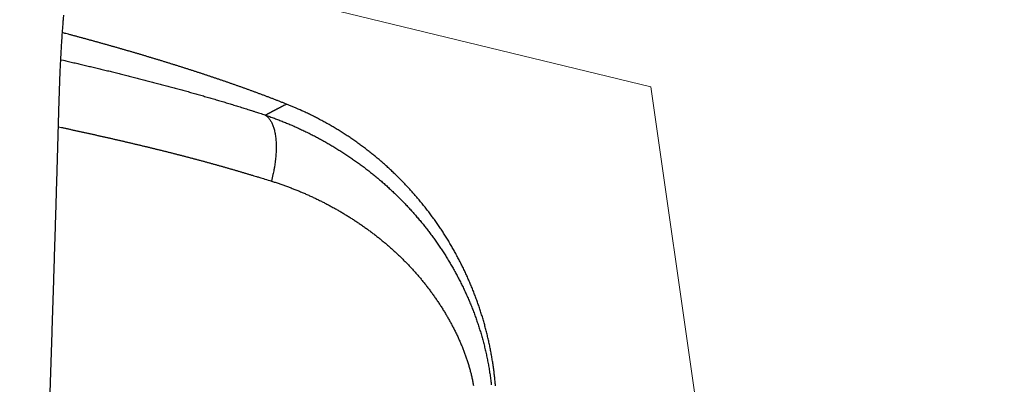
# Model space of a CAD drawing. Units: millimetres. Extents: x -840 to 0, y 0 to 1188.
# Drawn here: x -362 to -321, y 696 to 711 of the extents above; entities that cross this region are included whole.
import ezdxf

# ---------------------------------------------------------------- set-up
doc = ezdxf.new("R2010")
doc.units = ezdxf.units.MM
doc.header["$LTSCALE"] = 4
doc.layers.get('0').update_dxf_attribs({"lineweight": 25})
doc.layers.add('1', color=4, linetype='Continuous', lineweight=15)
doc.styles.get("Standard").update_dxf_attribs({"font": 'simplex.shx', "bigfont": 'extfont.shx'})
doc.dimstyles.new('FURUNO$0', dxfattribs={"dimtxt": 2.5, "dimasz": 2, "dimexe": 1, "dimexo": 1, "dimgap": 1.25, "dimtad": 3, "dimdec": 4, "dimdsep": 46, "dimtxsty": 'Standard', "dimblk": 'OPEN30', "dimcen": 0, "dimclrd": 4, "dimclre": 4, "dimclrt": 4, "dimadec": 4, "dimazin": 2, "dimtm": 1e-09, "dimtfac": 0.8, "dimtdec": 4, "dimtmove": 0, "dimatfit": 0, "dimldrblk": 'OPEN30', "dimfxl": 0, "dimtvp": 1, "dimtolj": 1, "dimtzin": 0, "dimarcsym": 0})

# ---------------------------------------------------------------- blocks, each defined once
blk = doc.blocks.new('_Open30')
at = {"color": 0, "lineweight": -2}
for p, q in [((-1, 0.2679), (0, 0)), ((0, 0), (-1, -0.2679)), ((0, 0), (-1, 0))]:
    blk.add_line(p, q, dxfattribs=at)
blk = doc.blocks.new('*D13')
at = {"color": 4, "lineweight": -2}
for p, q in [((-351.278, 846.381), (-290, 846.381)), ((-294, 696.381), (-294, 838.381)), ((-351.278, 688.381), (-290, 688.381))]:
    blk.add_line(p, q, dxfattribs=at)
at = {"layer": 'Defpoints', "color": 0}
for p in [(-355.278, 846.381), (-294, 846.381), (-355.278, 688.381)]:
    blk.add_point(p, dxfattribs=at)
at = {"color": 4, "lineweight": -2, "xscale": 8, "yscale": 8, "zscale": 8}
for p, rotation in [((-294, 846.381), 90), ((-294, 688.381), 270)]:
    blk.add_blockref('_Open30', p, dxfattribs=dict(at, rotation=rotation))
at = {"color": 4, "insert": (-304, 767.381), "char_height": 10, "attachment_point": 5, "rotation": 90}
blk.add_mtext('\\A1;158±1', dxfattribs=at)

msp = doc.modelspace()

# ---------------------------------------------------------------- linework, layer by layer
at = {"linetype": 'Continuous'}
for points in [[(-498.22328, 848.89157, -0.00000046), (-496.16393, 848.89157, -0.00000046), (-494.10005, 848.89157, -0.00000046), (-492.032, 848.89157, -0.00000046), (-489.95986, 848.89156, -0.00000046), (-487.88394, 848.89155, -0.00000047), (-485.80428, 848.89153, -0.00000047), (-483.72118, 848.89152, -0.00000047), (-481.63469, 848.89149, -0.00000047), (-479.54513, 848.89147, -0.00000048), (-477.45254, 848.89143, -0.00000048), (-475.35722, 848.8914, -0.00000048), (-473.25924, 848.89136, -0.00000049), (-471.15887, 848.89132, -0.00000049), (-469.05621, 848.89127, -0.00000049), (-466.95151, 848.89122, -0.0000005), (-464.84488, 848.89116, -0.0000005), (-462.73656, 848.8911, -0.0000005), (-460.62668, 848.89103, -0.00000051), (-458.51544, 848.89096, -0.00000051), (-456.40299, 848.89089, -0.00000051), (-454.28959, 848.89081, -0.00000052), (-452.17539, 848.89073, -0.00000052), (-450.06041, 848.89064, -0.00000053), (-447.94474, 848.89055, -0.00000053), (-445.82933, 848.89046, -0.00000053), (-443.71461, 848.89036, -0.00000054), (-441.59779, 848.89025, -0.00000056), (-439.47803, 848.89014, -0.00000055), (-437.36719, 848.89003, -0.00000051), (-435.2695, 848.88991, -0.00000057), (-433.13897, 848.88978, -0.0000007), (-430.95991, 848.88965, -0.00000053), (-428.91455, 848.88952, -0.00000017), (-427.06583, 848.8894, -0.00000076), (-424.69535, 848.88924, -0.00000134), (-421.04959, 848.88897, -0.00000066), (-416.27831, 848.88862, -0.00000035)], [(-495.50341, 865.52822, 0.00000253), (-497.57083, 865.52844, 0.0000007), (-500.2783, 865.52873, 0.00000083)], [(-495.36451, 666.80973, -0.00000069), (-494.13605, 666.81002, 0.00000811)], [(-361.11685, 694.61787, 0.00002737), (-361.10744, 694.89806, 0.00002743), (-361.09806, 695.17825, 0.00002748), (-361.08871, 695.45844, 0.00002754), (-361.07939, 695.73864, 0.00002759), (-361.07011, 696.01883, 0.00002765), (-361.06085, 696.29903, 0.0000277), (-361.05162, 696.57922, 0.00002776), (-361.04243, 696.85942, 0.00002781), (-361.03327, 697.13962, 0.00002787), (-361.02414, 697.41982, 0.00002792), (-361.01504, 697.70002, 0.00002798), (-361.00597, 697.98023, 0.00002803), (-360.99694, 698.26043, 0.00002809), (-360.98793, 698.54064, 0.00002814), (-360.97896, 698.82084, 0.0000282), (-360.97002, 699.10105, 0.00002825), (-360.96111, 699.38126, 0.00002831), (-360.95223, 699.66147, 0.00002836), (-360.94339, 699.94169, 0.00002842), (-360.93457, 700.2219, 0.00002847), (-360.92579, 700.50212, 0.00002853), (-360.91704, 700.78233, 0.00002858), (-360.90833, 701.06255, 0.00002863), (-360.89964, 701.34277, 0.00002869), (-360.89099, 701.62299, 0.00002874), (-360.88237, 701.90321, 0.0000288), (-360.87378, 702.18344, 0.00002885), (-360.86523, 702.46366, 0.0000289), (-360.85671, 702.74389, 0.00002896), (-360.84822, 703.02412, 0.00002901), (-360.83976, 703.30435, 0.00002907), (-360.83134, 703.58458, 0.00002912), (-360.82295, 703.86481, 0.00002918), (-360.81459, 704.14504, 0.00002923), (-360.80626, 704.42528, 0.0000293), (-360.79797, 704.70551, 0.00002934), (-360.78971, 704.98575, 0.00002936), (-360.78149, 705.26599, 0.00004699), (-360.77335, 705.54624, 0.00008675), (-360.76531, 705.8265, 0.00008379), (-360.75733, 706.10677, 0.00003736), (-360.74938, 706.38707, -0.00000451), (-360.74139, 706.6673, -0.00005253), (-360.73333, 706.94745, -0.00007243), (-360.72519, 707.22776, -0.00006905), (-360.71691, 707.50811, -0.00023686), (-360.70821, 707.78642, -0.00062883), (-360.69879, 708.06049, -0.00083062), (-360.68861, 708.33055, -0.00086333), (-360.6776, 708.59694, -0.00089812), (-360.66578, 708.86001, -0.00093877), (-360.65307, 709.11994, -0.0009779), (-360.63945, 709.37789, -0.00100827), (-360.62482, 709.63439, -0.00103298), (-360.60935, 709.88726, -0.00109257), (-360.59315, 710.13326, -0.00117259), (-360.57648, 710.36906, -0.00129161), (-360.55952, 710.59106, -0.00146002), (-360.5423, 710.79988, -0.00161371), (-360.5248, 710.99549, -0.00175011)], [(-351.22772, 707.27338), (-351.28868, 707.29752, 0.00031264), (-351.34967, 707.32159, 0.00031401), (-351.41068, 707.34558, 0.0003128), (-351.47171, 707.36949, 0.00030868), (-351.53277, 707.39332, 0.00030561), (-351.59385, 707.41707, 0.0003028), (-351.65495, 707.44075, 0.00030031), (-351.71608, 707.46435, 0.00029747), (-351.77723, 707.48788, 0.00029549), (-351.8384, 707.51133, 0.00029381), (-351.89959, 707.53471, 0.00029226), (-351.9608, 707.55801, 0.00029043), (-352.02204, 707.58124, 0.00028882), (-352.0833, 707.6044, 0.00028702), (-352.14458, 707.62749, 0.00028542), (-352.20588, 707.6505, 0.0002836), (-352.26721, 707.67345, 0.00028199), (-352.32855, 707.69632, 0.00028016), (-352.38992, 707.71912, 0.00027855), (-352.45131, 707.74185, 0.00027672), (-352.51272, 707.76451, 0.0002751), (-352.57415, 707.78711, 0.00027327), (-352.63561, 707.80963, 0.00027164), (-352.69708, 707.83209, 0.0002698), (-352.75858, 707.85448, 0.00026817), (-352.8201, 707.8768, 0.00026633), (-352.88164, 707.89906, 0.00026469), (-352.94321, 707.92125, 0.00026284), (-353.00479, 707.94337, 0.0002612), (-353.0664, 707.96544, 0.00025935), (-353.12803, 707.98743, 0.0002577), (-353.18967, 708.00936, 0.00025585), (-353.25135, 708.03123, 0.0002542), (-353.31304, 708.05303, 0.00025233), (-353.37475, 708.07477, 0.00025068), (-353.43648, 708.09646, 0.00024881), (-353.49824, 708.11807, 0.00024716), (-353.56002, 708.13963, 0.00024528), (-353.62182, 708.16113, 0.00024362), (-353.68364, 708.18256, 0.00024175), (-353.74548, 708.20394, 0.00024008), (-353.80734, 708.22526, 0.0002382), (-353.86922, 708.24651, 0.00023653), (-353.93112, 708.26771, 0.00023465), (-353.99305, 708.28885, 0.00023298), (-354.055, 708.30994, 0.00023109), (-354.11696, 708.33097, 0.00022942), (-354.17895, 708.35194, 0.00022753), (-354.24096, 708.37285, 0.00022585), (-354.30299, 708.39371, 0.00022396), (-354.36504, 708.41452, 0.00022228), (-354.42711, 708.43527, 0.00022038), (-354.48921, 708.45597, 0.0002187), (-354.55132, 708.47661, 0.0002168), (-354.61345, 708.4972, 0.00021511), (-354.67561, 708.51774, 0.00021321), (-354.73778, 708.53823, 0.00021152), (-354.79998, 708.55866, 0.00020962), (-354.8622, 708.57904, 0.00020793), (-354.92443, 708.59938, 0.00020602), (-354.98669, 708.61966, 0.00020433), (-355.04897, 708.63989, 0.00020242), (-355.11127, 708.66007, 0.00020073), (-355.17359, 708.68021, 0.00019882), (-355.23593, 708.7003, 0.00019712), (-355.29829, 708.72034, 0.00019521), (-355.36067, 708.74033, 0.00019351), (-355.42307, 708.76027, 0.00019159), (-355.48549, 708.78017, 0.00018989), (-355.54793, 708.80003, 0.00018798), (-355.6104, 708.81983, 0.00018627), (-355.67288, 708.8396, 0.00018436), (-355.73538, 708.85932, 0.00018265), (-355.79791, 708.87899, 0.00018074), (-355.86045, 708.89862, 0.00017903), (-355.92301, 708.91821, 0.00017711), (-355.9856, 708.93776, 0.00017541), (-356.0482, 708.95726, 0.0001735), (-356.11082, 708.97673, 0.00017177), (-356.17347, 708.99615, 0.0001698), (-356.23613, 709.01553, 0.00016816), (-356.29881, 709.03487, 0.00016646), (-356.36151, 709.05417, 0.00016446), (-356.42424, 709.07344, 0.00016165), (-356.48698, 709.09266, 0.00016148), (-356.54974, 709.11185, 0.00016395), (-356.61251, 709.13099, 0.00016517), (-356.67529, 709.15009, 0.0001654), (-356.73808, 709.16915, 0.00016518), (-356.80088, 709.18816, 0.00016443), (-356.86369, 709.20713, 0.00016388), (-356.92651, 709.22607, 0.00016338), (-356.98933, 709.24495, 0.00016292), (-357.05216, 709.2638, 0.00016236), (-357.11501, 709.2826, 0.00016187), (-357.17786, 709.30136, 0.00016132), (-357.24072, 709.32008, 0.00016084), (-357.30359, 709.33876, 0.00016028), (-357.36647, 709.3574, 0.0001598), (-357.42935, 709.37599, 0.00015925), (-357.49225, 709.39455, 0.00015876), (-357.55515, 709.41306, 0.00015821), (-357.61806, 709.43153, 0.00015772), (-357.68099, 709.44997, 0.00015716), (-357.74392, 709.46836, 0.00015668), (-357.80686, 709.48671, 0.00015612), (-357.8698, 709.50502, 0.00015563), (-357.93276, 709.52329, 0.00015508), (-357.99572, 709.54152, 0.00015459), (-358.0587, 709.55971, 0.00015403), (-358.12168, 709.57786, 0.00015354), (-358.18467, 709.59597, 0.00015298), (-358.24767, 709.61405, 0.00015249), (-358.31068, 709.63208, 0.00015193), (-358.3737, 709.65007, 0.00015144), (-358.43672, 709.66803, 0.00015088), (-358.49976, 709.68594, 0.00015039), (-358.5628, 709.70382, 0.00014983), (-358.62585, 709.72166, 0.00014933), (-358.68891, 709.73946, 0.00014877), (-358.75198, 709.75722, 0.00014828), (-358.81505, 709.77495, 0.00014772), (-358.87814, 709.79263, 0.00014722), (-358.94123, 709.81028, 0.00014666), (-359.00434, 709.82789, 0.00014617), (-359.06745, 709.84546, 0.00014561), (-359.13057, 709.863, 0.00014511), (-359.19369, 709.8805, 0.00014454), (-359.25683, 709.89796, 0.00014405), (-359.31997, 709.91538, 0.00014351), (-359.38313, 709.93277, 0.00014298), (-359.44629, 709.95012, 0.00014235), (-359.50946, 709.96743, 0.00014195), (-359.57264, 709.98471, 0.00014163), (-359.63583, 710.00196, 0.00014078), (-359.69902, 710.01916, 0.00013939), (-359.76219, 710.03632, 0.00014006), (-359.82543, 710.05346, 0.00014226), (-359.88878, 710.0706, 0.0001378), (-359.95188, 710.08763, 0.00012833), (-360.01461, 710.10452, 0.00014087), (-360.07836, 710.12164, 0.00016679), (-360.14361, 710.13913, 0.00012659), (-360.20488, 710.15552, 0.00004438), (-360.26027, 710.17033, 0.0001768), (-360.33142, 710.18926, 0.00030189), (-360.44104, 710.21833, 0.00014747), (-360.58462, 710.25633, 0.00007828)], [(-360.65264, 709.12857), (-360.54374, 709.10364, -0.00018183), (-360.43491, 709.07864, -0.00018073), (-360.32615, 709.05358, -0.00018216), (-360.21746, 709.02845, -0.00018641), (-360.10884, 709.00324, -0.00018957), (-360.00029, 708.97797, -0.00019237), (-359.89181, 708.95262, -0.00019519), (-359.78338, 708.92719, -0.00019866), (-359.67503, 708.90169, -0.00020097), (-359.56674, 708.87611, -0.00020269), (-359.45852, 708.85045, -0.00020438), (-359.35036, 708.82472, -0.00020639), (-359.24228, 708.79891, -0.00020829), (-359.13427, 708.77301, -0.0002105), (-359.02632, 708.74704, -0.00021246), (-358.91844, 708.72098, -0.00021461), (-358.81062, 708.69484, -0.00021654), (-358.70287, 708.66862, -0.00021869), (-358.59518, 708.64231, -0.00022061), (-358.48754, 708.61591, -0.00022274), (-358.37997, 708.58943, -0.00022465), (-358.27246, 708.56285, -0.00022677), (-358.165, 708.53619, -0.00022866), (-358.0576, 708.50943, -0.00023076), (-357.95026, 708.48259, -0.00023264), (-357.84296, 708.45564, -0.00023473), (-357.73572, 708.42861, -0.00023659), (-357.62853, 708.40147, -0.00023866), (-357.52139, 708.37424, -0.00024051), (-357.4143, 708.34692, -0.00024256), (-357.30726, 708.31949, -0.00024439), (-357.20026, 708.29196, -0.00024643), (-357.09331, 708.26433, -0.00024823), (-356.98641, 708.2366, -0.00025025), (-356.87954, 708.20876, -0.00025205), (-356.77272, 708.18082, -0.00025407), (-356.66594, 708.15277, -0.00025581), (-356.55919, 708.12461, -0.00025768), (-356.45249, 708.09634, -0.00025957), (-356.34582, 708.06797, -0.00026194), (-356.23919, 708.03948, -0.00026313), (-356.13259, 708.01088, -0.00026347), (-356.02603, 707.98217, -0.00027202), (-355.91948, 707.95334, -0.00029084), (-355.81293, 707.92436, -0.00030069), (-355.70639, 707.89525, -0.00030429), (-355.59985, 707.866, -0.00030803), (-355.49333, 707.83661, -0.00031289), (-355.38681, 707.80708, -0.00031705), (-355.28031, 707.7774, -0.00032163), (-355.17382, 707.74758, -0.00032572), (-355.06735, 707.71761, -0.0003304), (-354.9609, 707.6875, -0.00033454), (-354.85448, 707.65723, -0.00033923), (-354.74808, 707.62682, -0.00034339), (-354.64171, 707.59625, -0.00034812), (-354.53536, 707.56553, -0.0003523), (-354.42906, 707.53465, -0.00035704), (-354.32278, 707.50362, -0.00036128), (-354.21655, 707.47243, -0.00036613), (-354.11035, 707.44108, -0.0003703), (-354.0042, 707.40957, -0.00037491), (-353.89809, 707.3779, -0.00037949), (-353.79202, 707.34607, -0.0003851), (-353.686, 707.31406, -0.00038837), (-353.58005, 707.2819, -0.00039066), (-353.4742, 707.24958, -0.00039867), (-353.36829, 707.21707, -0.00041235), (-353.26229, 707.18432, -0.00040429), (-353.15677, 707.15155, -0.00038056), (-353.05195, 707.1188, -0.0004267), (-352.94551, 707.08534, -0.00051843), (-352.83667, 707.05088, -0.00039392), (-352.73452, 707.01842, -0.00012746), (-352.6422, 706.98899, -0.00057081), (-352.52382, 706.95079, -0.00100323), (-352.34172, 706.89141, -0.00049212), (-352.10339, 706.81334, -0.00025977)], [(-352.10339, 706.81334), (-352.08154, 706.82495, -0.00006022), (-352.05968, 706.83656, -0.00006021), (-352.03782, 706.84816, -0.00006023), (-352.01596, 706.85976, -0.00006026), (-351.9941, 706.87135, -0.00006029), (-351.97223, 706.88293, -0.00006032), (-351.95037, 706.89451, -0.00006034), (-351.9285, 706.90609, -0.00006037), (-351.90663, 706.91766, -0.0000604), (-351.88475, 706.92922, -0.00006043), (-351.86288, 706.94078, -0.00006045), (-351.841, 706.95233, -0.00006048), (-351.81912, 706.96387, -0.00006051), (-351.79724, 706.97541, -0.00006053), (-351.77536, 706.98695, -0.00006056), (-351.75348, 706.99847, -0.00006059), (-351.73159, 707.01, -0.00006062), (-351.7097, 707.02151, -0.00006064), (-351.68781, 707.03302, -0.00006067), (-351.66592, 707.04453, -0.00006071), (-351.64403, 707.05603, -0.00006072), (-351.62213, 707.06752, -0.00006072), (-351.60024, 707.07901, -0.00006079), (-351.57834, 707.09049, -0.00006093), (-351.55643, 707.10196, -0.00006081), (-351.53453, 707.11343, -0.00006046), (-351.51264, 707.12489, -0.00006102), (-351.49072, 707.13635, -0.00006229), (-351.46877, 707.14783, -0.00006054), (-351.44691, 707.15925, -0.00005655), (-351.42517, 707.1706, -0.00006245), (-351.40308, 707.18212, -0.0000745), (-351.38048, 707.19391, -0.00005656), (-351.35925, 707.20497, -0.00001939), (-351.34006, 707.21497, -0.00007985), (-351.31541, 707.2278, -0.00013753), (-351.27744, 707.24754, -0.00006727), (-351.22772, 707.27338, -0.00003564)], [(-342.48677, 695.49421, 0.00355365), (-342.50483, 695.69237, 0.00355051), (-342.52567, 695.89029, 0.00354433), (-342.54938, 696.0879, 0.00354076), (-342.57585, 696.28518, 0.00353833), (-342.60517, 696.48207, 0.00353666), (-342.63724, 696.67854, 0.00353573), (-342.67216, 696.87453, 0.00353568), (-342.70981, 697.07003, 0.00353657), (-342.75029, 697.26496, 0.00353816), (-342.79348, 697.4593, 0.00354091), (-342.83949, 697.653, 0.00354406), (-342.88821, 697.84604, 0.0035484), (-342.93972, 698.03833, 0.00355341), (-342.99393, 698.22988, 0.00356026), (-343.05093, 698.42061, 0.00356588), (-343.11059, 698.6105, 0.00357173), (-343.17303, 698.79948, 0.00358259), (-343.23814, 698.98755, 0.00360033), (-343.30602, 699.17464, 0.00359897), (-343.37652, 699.3607, 0.0035808), (-343.44969, 699.54561, 0.00355287), (-343.52537, 699.72933, 0.00350735), (-343.60358, 699.91173, 0.00349857), (-343.68423, 700.09285, 0.00351692), (-343.76742, 700.27264, 0.00352644), (-343.85304, 700.45115, 0.00352882), (-343.94119, 700.62829, 0.00353276), (-344.03175, 700.8041, 0.00353757), (-344.12483, 700.97853, 0.0035413), (-344.22031, 701.15161, 0.00354419), (-344.31829, 701.32326, 0.00354645), (-344.41867, 701.49354, 0.00354845), (-344.52153, 701.66236, 0.00354944), (-344.62677, 701.82978, 0.00355014), (-344.73449, 701.99572, 0.00355002), (-344.84457, 702.16022, 0.00354993), (-344.95712, 702.32322, 0.003548), (-345.07202, 702.48475, 0.00354586), (-345.18935, 702.64473, 0.00354414), (-345.30905, 702.80324, 0.00354267), (-345.43119, 702.96019, 0.00353674), (-345.55551, 703.11544, 0.00354083), (-345.68195, 703.2687, 0.00354722), (-345.81038, 703.42002, 0.00354364), (-345.94086, 703.56931, 0.00354244), (-346.07329, 703.71662, 0.00354125), (-346.20772, 703.86187, 0.0035409), (-346.34405, 704.0051, 0.00353906), (-346.48235, 704.14624, 0.00353834), (-346.6225, 704.28535, 0.00353677), (-346.76457, 704.42231, 0.00353605), (-346.90845, 704.55722, 0.00353451), (-347.0542, 704.68996, 0.00353374), (-347.20173, 704.8206, 0.00353238), (-347.35107, 704.94905, 0.00353151), (-347.50215, 705.07537, 0.0035301), (-347.655, 705.19946, 0.00352947), (-347.80954, 705.32139, 0.00352885), (-347.96582, 705.44107, 0.00352732), (-348.12373, 705.55855, 0.00352454), (-348.28332, 705.67374, 0.00352621), (-348.44453, 705.78672, 0.00353169), (-348.60739, 705.89738, 0.00352209), (-348.77177, 706.00577, 0.00349991), (-348.93767, 706.11178, 0.0035295), (-349.10526, 706.21558, 0.00360076), (-349.27469, 706.31711, 0.00349736), (-349.44484, 706.41603, 0.00326439), (-349.6154, 706.51207, 0.00360353), (-349.79032, 706.60698, 0.00429789), (-349.97102, 706.70123, 0.00325804), (-350.14153, 706.78832, 0.00110961), (-350.29638, 706.86587, 0.00460136), (-350.49828, 706.95991, 0.00792021), (-350.81311, 707.09752, 0.0038621), (-351.22772, 707.27338, 0.00204127)], [(-352.10339, 706.81334), (-352.00948, 706.78095, -0.00166376), (-351.91581, 706.74797, -0.00166574), (-351.8224, 706.71435, -0.00166588), (-351.72923, 706.68013, -0.00166418), (-351.63633, 706.64529, -0.00166332), (-351.54369, 706.60985, -0.00166267), (-351.45131, 706.57379, -0.00166221), (-351.35921, 706.53714, -0.0016615), (-351.26738, 706.49987, -0.00166111), (-351.17582, 706.46201, -0.0016606), (-351.08455, 706.42354, -0.00166036), (-350.99357, 706.38448, -0.00166), (-350.90287, 706.34482, -0.00165989), (-350.81246, 706.30458, -0.00165968), (-350.72236, 706.26373, -0.00165972), (-350.63255, 706.22231, -0.00165966), (-350.54305, 706.18029, -0.00165984), (-350.45386, 706.1377, -0.00165994), (-350.36498, 706.09452, -0.00166026), (-350.27641, 706.05077, -0.00166052), (-350.18817, 706.00643, -0.00166098), (-350.10025, 705.96152, -0.0016614), (-350.01266, 705.91603, -0.001662), (-349.9254, 705.86998, -0.00166258), (-349.83848, 705.82335, -0.00166332), (-349.75189, 705.77617, -0.00166406), (-349.66565, 705.72841, -0.00166494), (-349.57975, 705.6801, -0.00166585), (-349.49421, 705.63122, -0.00166687), (-349.40902, 705.58179, -0.00166794), (-349.32419, 705.53179, -0.0016691), (-349.23972, 705.48126, -0.00167033), (-349.15562, 705.43016, -0.00167164), (-349.07189, 705.37852, -0.00167302), (-348.98853, 705.32632, -0.00167448), (-348.90555, 705.2736, -0.00167603), (-348.82296, 705.22031, -0.00167761), (-348.74074, 705.1665, -0.00167927), (-348.65892, 705.11214, -0.00168106), (-348.57749, 705.05725, -0.00168312), (-348.49646, 705.00182, -0.00168475), (-348.41583, 704.94587, -0.00168599), (-348.3356, 704.88938, -0.00168577), (-348.25577, 704.83236, -0.00168352), (-348.17635, 704.77481, -0.00168366), (-348.09732, 704.71674, -0.00168628), (-348.01871, 704.65813, -0.00168824), (-347.9405, 704.59901, -0.00168984), (-347.86271, 704.53936, -0.00169147), (-347.78534, 704.47919, -0.00169343), (-347.70839, 704.4185, -0.00169522), (-347.63185, 704.3573, -0.00169716), (-347.55575, 704.29557, -0.00169897), (-347.48007, 704.23335, -0.001701), (-347.40484, 704.17059, -0.00170287), (-347.33003, 704.10734, -0.00170496), (-347.25567, 704.04357, -0.00170686), (-347.18174, 703.97931, -0.001709), (-347.10827, 703.91452, -0.00171096), (-347.03523, 703.84925, -0.0017132), (-346.96266, 703.78346, -0.00171514), (-346.89054, 703.71719, -0.00171734), (-346.81888, 703.6504, -0.00171948), (-346.74767, 703.58313, -0.00172194), (-346.67694, 703.51535, -0.00172432), (-346.60665, 703.44709, -0.00172739), (-346.53685, 703.37831, -0.00172997), (-346.4675, 703.30905, -0.00173298), (-346.39863, 703.23929, -0.00173556), (-346.33023, 703.16904, -0.00173858), (-346.26232, 703.09829, -0.00174114), (-346.19488, 703.02706, -0.00174417), (-346.12794, 702.95533, -0.00174672), (-346.06147, 702.88312, -0.00174973), (-345.99551, 702.81042, -0.00175229), (-345.93003, 702.73724, -0.00175536), (-345.86506, 702.66357, -0.0017578), (-345.80058, 702.58943, -0.00176061), (-345.73661, 702.51479, -0.00176343), (-345.67314, 702.43969, -0.00176729), (-345.61019, 702.36409, -0.00177015), (-345.54775, 702.28802, -0.00177333), (-345.48583, 702.21147, -0.00177585), (-345.42442, 702.13445, -0.00177891), (-345.36355, 702.05695, -0.00178143), (-345.30319, 701.97899, -0.00178462), (-345.24338, 701.90054, -0.0017872), (-345.1841, 701.82164, -0.00179044), (-345.12536, 701.74227, -0.00179308), (-345.06716, 701.66244, -0.00179639), (-345.00952, 701.58214, -0.00179906), (-344.95242, 701.5014, -0.00180241), (-344.89589, 701.42018, -0.00180513), (-344.8399, 701.33852, -0.00180858), (-344.78449, 701.2564, -0.00181127), (-344.72964, 701.17384, -0.00181462), (-344.67537, 701.09082, -0.00181753), (-344.62166, 701.00737, -0.00182147), (-344.56855, 700.92346, -0.00182365), (-344.51601, 700.83911, -0.00182546), (-344.46406, 700.75432, -0.00182552), (-344.4127, 700.66911, -0.00182472), (-344.36193, 700.58345, -0.00182787), (-344.31176, 700.49738, -0.00183639), (-344.2622, 700.41086, -0.00184253), (-344.21324, 700.32392, -0.00184881), (-344.16489, 700.23654, -0.00185408), (-344.11715, 700.14874, -0.00186066), (-344.07004, 700.0605, -0.00186586), (-344.02354, 699.97184, -0.00187209), (-343.97768, 699.88274, -0.00187699), (-343.93244, 699.79321, -0.00188301), (-343.88784, 699.70325, -0.00188767), (-343.84388, 699.61286, -0.00189346), (-343.80056, 699.52203, -0.00189781), (-343.75789, 699.43078, -0.00190323), (-343.71587, 699.3391, -0.00190742), (-343.6745, 699.24698, -0.00191295), (-343.6338, 699.15443, -0.00191632), (-343.59376, 699.06146, -0.00192017), (-343.55439, 698.96804, -0.00192556), (-343.51568, 698.8742, -0.00193485), (-343.47765, 698.77989, -0.00194381), (-343.44029, 698.68514, -0.00195748), (-343.40362, 698.58991, -0.00196778), (-343.36763, 698.49424, -0.00197976), (-343.33236, 698.39809, -0.00198928), (-343.29778, 698.3015, -0.00200121), (-343.26393, 698.20443, -0.00201041), (-343.23079, 698.10691, -0.00202186), (-343.19839, 698.00891, -0.0020306), (-343.16672, 697.91047, -0.00204163), (-343.13581, 697.81154, -0.00204991), (-343.10563, 697.71217, -0.00206049), (-343.07624, 697.61232, -0.00206826), (-343.0476, 697.51201, -0.00207831), (-343.01975, 697.41122, -0.00208561), (-342.99266, 697.30998, -0.00209531), (-342.96639, 697.20826, -0.00210185), (-342.9409, 697.10608, -0.00211033), (-342.91624, 697.00341, -0.00211716), (-342.89237, 696.90029, -0.00212773), (-342.86935, 696.79669, -0.00214322), (-342.84715, 696.69263, -0.00217101), (-342.82582, 696.58807, -0.00217198), (-342.80534, 696.48312, -0.00215397), (-342.78574, 696.37776, -0.00217112), (-342.767, 696.27189, -0.00221941), (-342.74914, 696.16546, -0.00215568), (-342.7322, 696.05909, -0.00201197), (-342.71622, 695.95301, -0.00222859), (-342.701, 695.84484, -0.00267106), (-342.68652, 695.73376, -0.00201983), (-342.67346, 695.62927, -0.00067006), (-342.6621, 695.53464, -0.00287833)], [(-352.10339, 706.81334), (-352.06004, 706.78165, -0.02355957), (-352.01813, 706.74488, -0.02154515), (-351.97769, 706.70283, -0.0199888), (-351.93885, 706.65564, -0.01919007), (-351.90189, 706.60303, -0.01795648), (-351.8669, 706.54521, -0.01669604), (-351.83411, 706.48199, -0.01539233), (-351.8036, 706.41364, -0.01430592), (-351.77559, 706.34004, -0.01318466), (-351.75012, 706.26151, -0.01222951), (-351.72743, 706.178, -0.01128674), (-351.7075, 706.08991, -0.01049258), (-351.69054, 705.99726, -0.00973693), (-351.67651, 705.90047, -0.00910496), (-351.66559, 705.79966, -0.00847675), (-351.65768, 705.69532, -0.00791722), (-351.65293, 705.58765, -0.00749024), (-351.65124, 705.47696, -0.00718507), (-351.65275, 705.36343, -0.0066273), (-351.65713, 705.2482, -0.00593996), (-351.66439, 705.13178, -0.00616163), (-351.67497, 705.01204, -0.00684968), (-351.68911, 704.88842, -0.0051181), (-351.70412, 704.77153, -0.00205378), (-351.71916, 704.66526, -0.00657974), (-351.74374, 704.52966, -0.0105772), (-351.78807, 704.32274, -0.00516363), (-351.85005, 704.05284, -0.00276959)], [(-360.75119, 706.32327), (-360.62016, 706.29509, -0.00016), (-360.48923, 706.26684, -0.0001587), (-360.35841, 706.23853, -0.00016039), (-360.22769, 706.21015, -0.00016543), (-360.09708, 706.1817, -0.00016924), (-359.96658, 706.15318, -0.00017269), (-359.83618, 706.12458, -0.00017598), (-359.70589, 706.09592, -0.00017986), (-359.57571, 706.06717, -0.0001833), (-359.44564, 706.03835, -0.00018708), (-359.31568, 706.00945, -0.00019051), (-359.18582, 705.98047, -0.0001944), (-359.05608, 705.95141, -0.00019778), (-358.92645, 705.92226, -0.00020142), (-358.79693, 705.89302, -0.00020648), (-358.66752, 705.8637, -0.00021414), (-358.53823, 705.83428, -0.00022122), (-358.40904, 705.80477, -0.00022941), (-358.27997, 705.77515, -0.00023667), (-358.15101, 705.74543, -0.00024476), (-358.02216, 705.71559, -0.00025199), (-357.89341, 705.68565, -0.00026012), (-357.76478, 705.65558, -0.00026738), (-357.63626, 705.62539, -0.00027551), (-357.50785, 705.59508, -0.00028278), (-357.37954, 705.56463, -0.00029093), (-357.25135, 705.53405, -0.0002982), (-357.12326, 705.50333, -0.00030636), (-356.99528, 705.47247, -0.00031364), (-356.86741, 705.44146, -0.0003218), (-356.73965, 705.4103, -0.00032909), (-356.61199, 705.37899, -0.00033725), (-356.48444, 705.34751, -0.00034454), (-356.357, 705.31588, -0.00035271), (-356.22966, 705.28407, -0.00036), (-356.10243, 705.2521, -0.00036816), (-355.97531, 705.21994, -0.00037545), (-355.84829, 705.18762, -0.0003836), (-355.72137, 705.1551, -0.00039089), (-355.59456, 705.1224, -0.00039905), (-355.46786, 705.0895, -0.00040631), (-355.34126, 705.05641, -0.00041441), (-355.21476, 705.02312, -0.00041797), (-355.08837, 704.98964, -0.0004178), (-354.9621, 704.95595, -0.00041765), (-354.83593, 704.92207, -0.00041737), (-354.70988, 704.88798, -0.00041721), (-354.58395, 704.85371, -0.00041701), (-354.45815, 704.81924, -0.00041696), (-354.33246, 704.78459, -0.00041688), (-354.20691, 704.74974, -0.00041677), (-354.08149, 704.7147, -0.00041649), (-353.95621, 704.67947, -0.00041681), (-353.83106, 704.64405, -0.00041753), (-353.70604, 704.60845, -0.0004166), (-353.5812, 704.57267, -0.00041412), (-353.45655, 704.53671, -0.00041783), (-353.33192, 704.50054, -0.00042635), (-353.20726, 704.46412, -0.00041453), (-353.08326, 704.42769, -0.00038734), (-352.96015, 704.39129, -0.00042754), (-352.83524, 704.35412, -0.00050967), (-352.70761, 704.31586, -0.00038763), (-352.58788, 704.27984, -0.00013392), (-352.47972, 704.24718, -0.00054651), (-352.34121, 704.20486, -0.00094214), (-352.12841, 704.13917, -0.00046209), (-351.85005, 704.05284, -0.00024534)], [(-351.85005, 704.05284), (-351.77092, 704.02777, -0.00149825), (-351.6919, 704.00222, -0.00149722), (-351.61299, 703.97617, -0.00149513), (-351.5342, 703.94964, -0.00149235), (-351.45553, 703.92262, -0.00149004), (-351.37699, 703.89513, -0.00148801), (-351.29858, 703.86714, -0.00148609), (-351.2203, 703.83869, -0.00148428), (-351.14216, 703.80974, -0.00148264), (-351.06417, 703.78033, -0.00148115), (-350.98632, 703.75044, -0.0014798), (-350.90863, 703.72008, -0.00147862), (-350.8311, 703.68924, -0.00147756), (-350.75372, 703.65794, -0.00147668), (-350.67651, 703.62617, -0.00147591), (-350.59947, 703.59394, -0.00147534), (-350.52261, 703.56123, -0.00147486), (-350.44592, 703.52807, -0.00147459), (-350.36942, 703.49444, -0.00147439), (-350.2931, 703.46037, -0.00147442), (-350.21698, 703.42582, -0.00147452), (-350.14105, 703.39083, -0.00147485), (-350.06533, 703.35538, -0.00147523), (-349.98981, 703.31949, -0.00147587), (-349.9145, 703.28313, -0.00147653), (-349.8394, 703.24634, -0.00147747), (-349.76453, 703.20909, -0.00147842), (-349.68987, 703.17141, -0.00147965), (-349.61545, 703.13327, -0.00148089), (-349.54125, 703.09471, -0.00148242), (-349.46729, 703.05569, -0.00148395), (-349.39357, 703.01625, -0.00148578), (-349.3201, 702.97636, -0.00148759), (-349.24688, 702.93604, -0.00148971), (-349.17391, 702.89529, -0.00149181), (-349.10119, 702.85411, -0.00149429), (-349.02875, 702.8125, -0.0014966), (-348.95656, 702.77047, -0.00149916), (-348.88465, 702.728, -0.00150204), (-348.81301, 702.68512, -0.00150575), (-348.74166, 702.64181, -0.00150781), (-348.67059, 702.59809, -0.00150846), (-348.59981, 702.55394, -0.00150503), (-348.52931, 702.50939, -0.00149624), (-348.45911, 702.46442, -0.00149575), (-348.38919, 702.41905, -0.0015032), (-348.31958, 702.37326, -0.00150848), (-348.25026, 702.32708, -0.0015126), (-348.18125, 702.28047, -0.00151687), (-348.11254, 702.23347, -0.00152206), (-348.04415, 702.18606, -0.00152679), (-347.97607, 702.13825, -0.00153192), (-347.90832, 702.09003, -0.00153672), (-347.84088, 702.04142, -0.00154208), (-347.77377, 701.99239, -0.00154706), (-347.70698, 701.94297, -0.00155258), (-347.64054, 701.89315, -0.00155768), (-347.57442, 701.84294, -0.0015633), (-347.50865, 701.79231, -0.00156864), (-347.44322, 701.7413, -0.00157468), (-347.37815, 701.68989, -0.0015798), (-347.31341, 701.63809, -0.00158496), (-347.24904, 701.58589, -0.0015917), (-347.18502, 701.5333, -0.00160114), (-347.12137, 701.4803, -0.00161047), (-347.05806, 701.42692, -0.00162176), (-346.99513, 701.37312, -0.00163103), (-346.93255, 701.31892, -0.00164051), (-346.87035, 701.26431, -0.00164911), (-346.80852, 701.20931, -0.00165884), (-346.74706, 701.15388, -0.0016674), (-346.68597, 701.09805, -0.00167691), (-346.62527, 701.04181, -0.00168521), (-346.56494, 700.98516, -0.00169441), (-346.505, 700.92808, -0.00170272), (-346.44545, 700.8706, -0.00171232), (-346.38629, 700.81269, -0.00171962), (-346.32751, 700.75437, -0.0017267), (-346.26914, 700.69562, -0.0017376), (-346.21115, 700.63646, -0.00175505), (-346.15358, 700.57685, -0.00176455), (-346.09639, 700.51682, -0.00176924), (-346.03962, 700.45635, -0.0017723), (-345.98324, 700.39545, -0.00177515), (-345.92728, 700.33412, -0.00177755), (-345.87172, 700.27236, -0.00178073), (-345.81658, 700.21015, -0.00178314), (-345.76185, 700.14753, -0.0017861), (-345.70754, 700.08447, -0.00178835), (-345.65365, 700.02098, -0.00179123), (-345.60019, 699.95706, -0.00179335), (-345.54714, 699.89272, -0.00179609), (-345.49454, 699.82793, -0.00179809), (-345.44235, 699.76273, -0.00180075), (-345.3906, 699.69709, -0.00180253), (-345.33929, 699.63104, -0.00180488), (-345.28841, 699.56454, -0.00180675), (-345.23797, 699.49763, -0.00180969), (-345.18799, 699.43029, -0.00181046), (-345.13844, 699.36253, -0.00181034), (-345.08934, 699.29433, -0.00180685), (-345.04069, 699.22573, -0.00180082), (-344.99251, 699.15671, -0.00180155), (-344.94478, 699.08731, -0.00181019), (-344.89755, 699.01752, -0.00181679), (-344.8508, 698.94735, -0.00182375), (-344.80455, 698.87681, -0.00183061), (-344.75881, 698.80591, -0.00183958), (-344.71359, 698.73466, -0.00184791), (-344.66889, 698.66307, -0.00185797), (-344.62474, 698.59114, -0.00186747), (-344.58112, 698.51889, -0.00187885), (-344.53807, 698.44633, -0.00188961), (-344.49558, 698.37346, -0.00190226), (-344.45367, 698.30029, -0.00191427), (-344.41234, 698.22683, -0.00192823), (-344.37161, 698.1531, -0.0019415), (-344.33148, 698.07909, -0.00195677), (-344.29197, 698.00482, -0.00197135), (-344.25307, 697.93031, -0.00198797), (-344.21482, 697.85554, -0.00200342), (-344.1772, 697.78055, -0.00202065), (-344.14024, 697.70533, -0.00204367), (-344.10394, 697.62989, -0.0020761), (-344.06832, 697.55422, -0.00210507), (-344.03337, 697.47834, -0.00213647), (-343.99913, 697.40222, -0.00216501), (-343.96557, 697.32588, -0.00219655), (-343.93273, 697.2493, -0.00222499), (-343.90059, 697.1725, -0.00225626), (-343.8692, 697.09546, -0.0022844), (-343.83852, 697.01819, -0.0023154), (-343.8086, 696.94068, -0.00234316), (-343.77942, 696.86293, -0.00237377), (-343.75102, 696.78495, -0.00240102), (-343.72337, 696.70672, -0.00243107), (-343.69652, 696.62825, -0.0024578), (-343.67043, 696.54954, -0.00248749), (-343.64516, 696.47058, -0.00251316), (-343.62068, 696.39137, -0.00254109), (-343.59703, 696.31192, -0.00256725), (-343.57419, 696.23221, -0.00259829), (-343.55219, 696.15225, -0.00263188), (-343.53102, 696.072, -0.00267511), (-343.51072, 695.99145, -0.00268389), (-343.49125, 695.91064, -0.00266772), (-343.47266, 695.82958, -0.00269469), (-343.45491, 695.74817, -0.00275861), (-343.43803, 695.66636, -0.00268383), (-343.42204, 695.58463, -0.00250809), (-343.40699, 695.50314, -0.00277846)]]:
    msp.add_lwpolyline(points, format="xyb", dxfattribs=at)
at = {"layer": '1'}
for p, q in [((-424.06271, 729.35084), (-336, 708)), ((-336, 708), (-322, 610))]:
    msp.add_line(p, q, dxfattribs=at)

# ---------------------------------------------------------------- dimensions: what is measured, and where the dimension line sits
dim = msp.add_linear_dim(base=(-294, 846.38104), p1=(-355.27832, 688.38104), p2=(-355.27832, 846.38104), angle=90, text='<>±1', dimstyle='FURUNO$0', override={"dimscale": 4})
dim.commit()
dim.dimension.update_dxf_attribs({"geometry": '*D13', "text_midpoint": (-304, 767.38104)})

doc.saveas('drawing.dxf')
